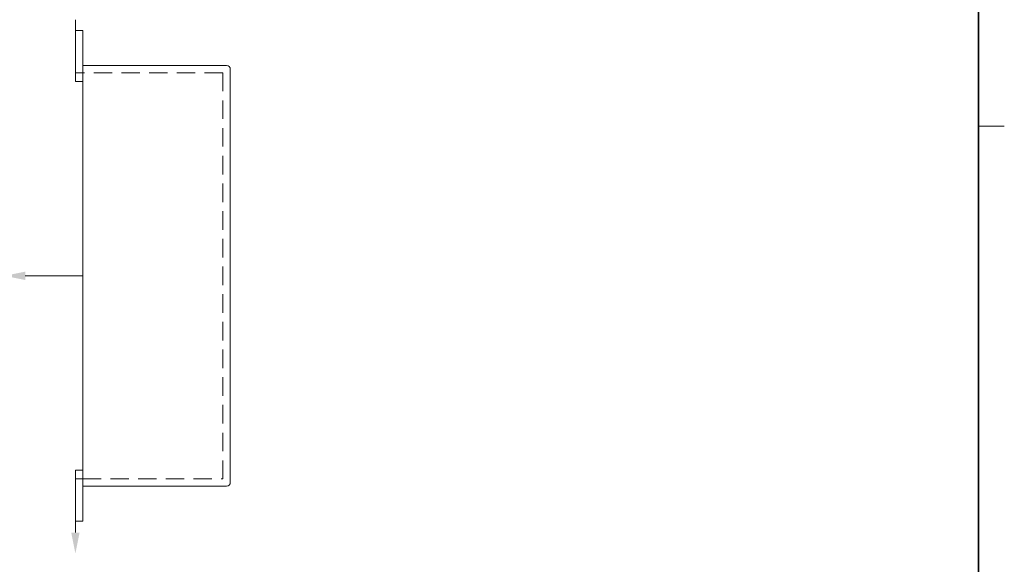
# Model space of a CAD drawing. Units: millimetres. Extents: x -854 to -646, y -251 to 43.
# Drawn here: x -779 to -646, y -178 to -104 of the extents above; entities that cross this region are included whole.
import ezdxf

# ---------------------------------------------------------------- set-up
doc = ezdxf.new("R2010")
doc.units = ezdxf.units.MM
doc.header["$LTSCALE"] = 5
doc.linetypes.add('AUSGEZOGEN', pattern=[0])
doc.linetypes.add('DASHED', pattern=[0.75, 0.5, -0.25])
for name, color, linetype in [('BEMASS', 1, 'Continuous'), ('KONTUREN', 18, 'Continuous'), ('Layer19', 18, 'Continuous'), ('RAHMEN', 18, 'Continuous'), ('VERDECKT', 5, 'Continuous')]:
    doc.layers.add(name, color=color, linetype=linetype)

msp = doc.modelspace()

# ---------------------------------------------------------------- hatches: boundary and pattern name
at = {"layer": 'BEMASS', "linetype": 'AUSGEZOGEN', "lineweight": 18}
for points in [[(-778.472, -138.518), (-778.472, -139.082), (-781.294, -138.518), (-778.472, -137.953)], [(-771.669, -173.305), (-771.104, -173.305), (-771.669, -176.127), (-772.233, -173.305)]]:
    msp.add_hatch(color=1, dxfattribs=at).paths.add_polyline_path(points, flags=0)

# ---------------------------------------------------------------- linework, layer by layer
at = {"layer": 'BEMASS', "color": 1, "linetype": 'AUSGEZOGEN', "lineweight": 18}
for points in [[(-771.669, -103.817), (-771.669, -105.268)], [(-778.472, -138.518), (-770.669, -138.518)], [(-771.669, -173.305), (-771.669, -171.768)]]:
    msp.add_lwpolyline(points, dxfattribs=at)
at = {"layer": 'KONTUREN', "color": 18, "linetype": 'AUSGEZOGEN', "lineweight": 18}
for p, q in [((-770.669, -105.268), (-771.669, -105.268)), ((-771.669, -105.268), (-771.669, -112.178)), ((-770.669, -105.268), (-770.669, -110.268)), ((-751.169, -110.018), (-770.669, -110.018)), ((-770.669, -110.268), (-770.669, -111.018)), ((-750.669, -166.518), (-750.669, -110.518)), ((-770.669, -111.018), (-770.669, -138.518)), ((-770.669, -112.178), (-771.669, -112.178)), ((-770.669, -166.018), (-770.669, -138.518)), ((-771.669, -171.768), (-771.669, -164.858)), ((-770.669, -164.858), (-771.669, -164.858)), ((-770.669, -166.768), (-770.669, -166.018)), ((-770.669, -166.768), (-770.669, -166.018)), ((-770.669, -171.768), (-770.669, -166.768)), ((-770.669, -167.018), (-751.169, -167.018)), ((-770.669, -171.768), (-771.669, -171.768))]:
    msp.add_line(p, q, dxfattribs=at)
for centre, start, end in [((-751.169, -110.518), 360, 90), ((-751.169, -166.518), 270, 360)]:
    msp.add_arc(centre, 0.5, start, end, dxfattribs=at)
at = {"layer": 'Layer19', "color": 18, "linetype": 'AUSGEZOGEN', "lineweight": 18}
msp.add_line((-645.731, -118.246), (-649.231, -118.246), dxfattribs=at)
at = {"layer": 'RAHMEN', "color": 18, "linetype": 'AUSGEZOGEN', "lineweight": 35}
msp.add_lwpolyline([(-850.131, 32.254), (-649.231, 32.254), (-649.231, -247.746), (-850.131, -247.746)], close=True, dxfattribs=at)
at = {"layer": 'VERDECKT', "color": 5, "linetype": 'DASHED', "lineweight": 18}
for p, q in [((-771.669, -111.018), (-770.669, -111.018)), ((-751.669, -111.018), (-770.669, -111.018)), ((-751.669, -166.018), (-751.669, -111.018)), ((-771.669, -166.018), (-770.669, -166.018)), ((-770.669, -166.018), (-751.669, -166.018))]:
    msp.add_line(p, q, dxfattribs=at)

doc.saveas('drawing.dxf')
